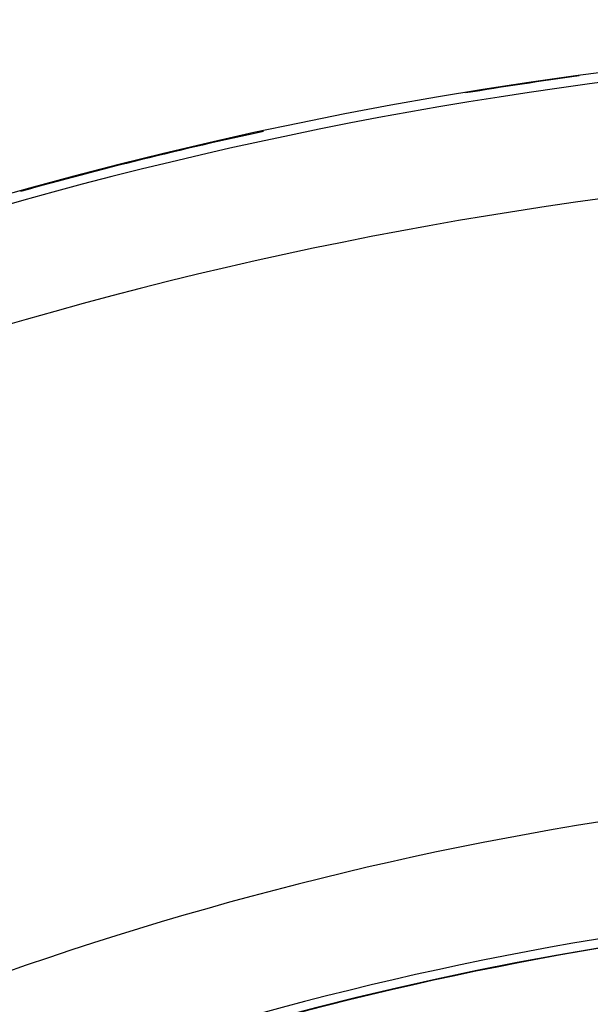
# Model space of a CAD drawing. Extents: x 24 to 639, y -278 to 196.
# Drawn here: x 552 to 561, y -6 to 9 of the extents above; entities that cross this region are included whole.
import ezdxf

# ---------------------------------------------------------------- set-up
doc = ezdxf.new("R2010")
doc.units = 0
doc.linetypes.add('DASHED', pattern=[11.05, 8.7, -2.35])
doc.layers.get('0').update_dxf_attribs({"linetype": 'CONTINUOUS'})
doc.layers.add('NEVIDI', color=4, linetype='DASHED')

msp = doc.modelspace()

# ---------------------------------------------------------------- linework, layer by layer
at = {"color": 2}
for centre, radius, start, end in [((569.52528, -16), 60, 90, 183.586756), ((569.52528, -16), 50, 90, 168.45445), ((569.52528, -56), 70, 9.043606, 170.956394), ((569.52528, -56), 65, 9.081362, 170.918638), ((569.52528, -56), 64.995454, 97.768784, 99.344611), ((569.52528, -56), 64.995454, 102.169343, 105.609358), ((569.52528, -56), 51.5, 0, 180), ((569.52528, -56), 51.504546, 101.234509, 101.425368), ((569.52528, -56), 51.504546, 102.638024, 102.654586)]:
    msp.add_arc(centre, radius, start, end, dxfattribs=at)
at = {"layer": 'NEVIDI', "color": 7, "linetype": 'CONTINUOUS'}
for centre, radius, start, end in [((569.52528, -16), 59.891582, 90, 183.385236), ((569.52528, -16), 41, 90, 150.296505), ((569.52528, -56), 64.851139, 96.37937, 123.180781), ((569.52528, -56), 64.998485, 98.534424, 98.618547), ((569.52528, -56), 64.998485, 104.218689, 104.342569), ((569.52528, -56), 63.052236, 96.37937, 123.180781), ((569.52528, -56), 53.447764, 97.5182, 122.857603), ((569.52528, -56), 51.648861, 97.5182, 122.857603), ((569.52528, -56), 51.501515, 97.5182, 109.513217)]:
    msp.add_arc(centre, radius, start, end, dxfattribs=at)

doc.saveas('drawing.dxf')
